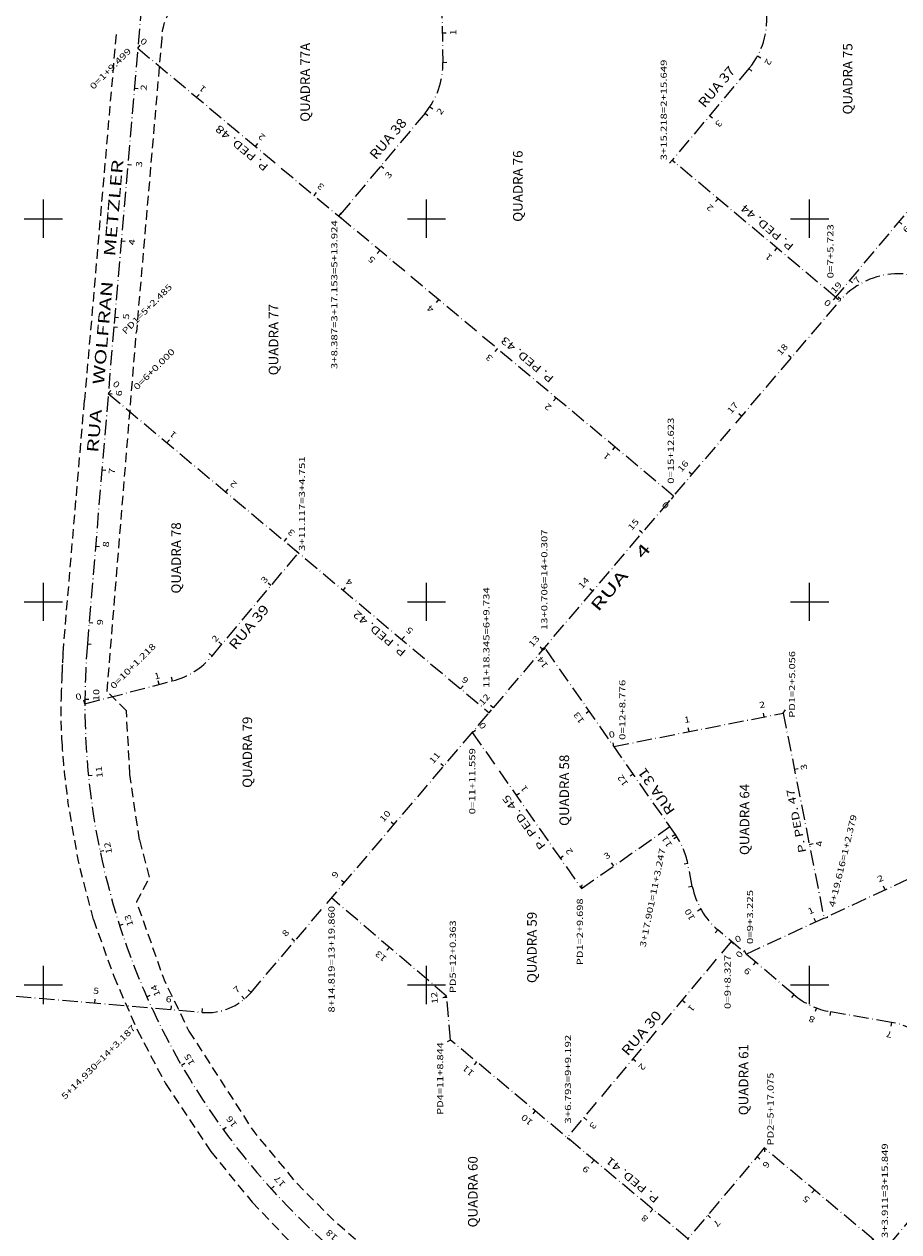
# Model space of a CAD drawing. Extents: x 189457 to 190412, y 1676779 to 1678197.
# Drawn here: x 189695 to 189923, y 1677236 to 1677551 of the extents above; entities that cross this region are included whole.
import ezdxf
from ezdxf.enums import TextEntityAlignment as Align

# ---------------------------------------------------------------- set-up
doc = ezdxf.new("R2010")
doc.units = 0
doc.header["$MEASUREMENT"] = 0
for name, pattern in [('HIDDEN', [0.375, 0.25, -0.125]), ('LIN0', [0]), ('LIN3', [6, 4, -1, 0, -1])]:
    doc.linetypes.add(name, pattern=pattern)
for name, color, linetype in [('EIXOS', 7, 'LIN0'), ('MEIOFIO-EXST', 7, 'LIN0'), ('NOME_QUADRAS', 7, 'LIN0'), ('NOME_RUAS', 7, 'LIN0'), ('PRANCHA', 7, 'LIN0')]:
    doc.layers.add(name, color=color, linetype=linetype)
doc.styles.add('ITALICC', font='italicc')
doc.styles.add('ROMANC', font='romanc')
doc.styles.add('ROMANS', font='romans')

# ---------------------------------------------------------------- blocks, each defined once
blk = doc.blocks.new('BLOCO278522')
at = {"layer": 'EIXOS', "color": 5, "linetype": 'LIN3', "flags": 128}
for points in [[(189727.1804, 1677573.9316), (189718.373786, 1677471.825596)], [(189718.373786, 1677471.825596), (189711.471777, 1677389.03529)]]:
    blk.add_lwpolyline(points, dxfattribs=at)
at = {"layer": 'EIXOS', "color": 5, "linetype": 'LIN3'}
blk.add_arc((189899.818392, 1677373.33333), 189, 175.234422, 233.083779, dxfattribs=at)
blk = doc.blocks.new('BLOCO281400')
at = {"layer": 'EIXOS', "color": 5, "linetype": 'LIN0'}
for p, q in [((189723.7432, 1677534.0796), (189724.739501, 1677533.993669)), ((189722.0246, 1677514.1535), (189723.020901, 1677514.067569)), ((189720.3059, 1677494.2275), (189721.302201, 1677494.141569)), ((189718.5873, 1677474.3015), (189719.583601, 1677474.215569)), ((189718.3738, 1677471.8256), (189719.370223, 1677471.741095)), ((189716.9187, 1677454.3712), (189717.915243, 1677454.288121)), ((189715.2571, 1677434.4404), (189716.253643, 1677434.357321)), ((189713.5955, 1677414.5095), (189714.592043, 1677414.426421)), ((189711.9339, 1677394.5787), (189712.930443, 1677394.495621)), ((189711.4718, 1677389.0353), (189712.468343, 1677388.952221)), ((189710.8227, 1677374.616), (189711.822677, 1677374.609213)), ((189711.7445, 1677354.6466), (189712.7396, 1677354.745472)), ((189714.7702, 1677334.8862), (189715.749291, 1677335.089624)), ((189719.8662, 1677315.556), (189720.818328, 1677315.8617)), ((189726.9754, 1677296.8722), (189727.889913, 1677297.276756)), ((189736.0183, 1677279.0437), (189736.884967, 1677279.542587)), ((189746.8937, 1677262.2701), (189747.702825, 1677262.857736)), ((189759.4799, 1677246.7391), (189760.222432, 1677247.408911))]:
    blk.add_line(p, q, dxfattribs=at)
at = {"layer": 'EIXOS', "color": 9, "style": 'ROMANS'}
for s, rotation, width, p, p2 in [('2', 85.07056423, 1.20098, (189726.9241, 1677533.4426), (189727.057767, 1677534.992402)), ('3', 85.07056423, 1.20098, (189725.6895, 1677513.4118), (189725.823167, 1677514.961602)), ('4', 85.07056423, 1.134259, (189723.8376, 1677493.0728), (189723.971267, 1677494.622602)), ('5', 85.07056423, 1.20098, (189722.2943, 1677473.6583), (189722.427967, 1677475.208102)), ('6', 85.23443126, 1.20098, (189720.4424, 1677453.6275), (189720.571634, 1677455.177678)), ('7', 85.23443126, 1.20098, (189718.5905, 1677433.2884), (189718.719734, 1677434.838578)), ('8', 85.23443126, 1.20098, (189717.0473, 1677414.1821), (189717.176534, 1677415.732278)), ('9', 85.23443126, 1.276042, (189715.504, 1677393.8431), (189715.633234, 1677395.393278)), ('10', 89.61111413, 1.103603, (189714.5781, 1677374.1204), (189714.599216, 1677377.231439)), ('11', 95.67416832, 1.317204, (189715.504, 1677354.0896), (189715.196401, 1677357.185467)), ('12', 101.73722729, 1.103603, (189717.9732, 1677334.3669), (189717.340327, 1677337.41296)), ('13', 107.80026883, 1.103604, (189723.5289, 1677315.5687), (189722.577834, 1677318.530876)), ('14', 113.86333122, 1.074562, (189730.6279, 1677297.3869), (189729.36928, 1677300.232052)), ('15', 119.92638863, 1.103604, (189739.5787, 1677279.5132), (189738.026607, 1677282.209498)), ('16', 125.98944762, 1.103604, (189750.6901, 1677263.4886), (189748.861898, 1677266.005879)), ('17', 132.05249203, 1.103604, (189763.3448, 1677248.0802), (189761.260943, 1677250.390298)), ('18', 138.11554995, 1.103604, (189776.9254, 1677234.2127), (189774.6092, 1677236.289773))]:
    blk.add_text(s, height=1.6, rotation=rotation, dxfattribs=dict(at, width=width)).set_placement(p, p2, align=Align.FIT)
blk = doc.blocks.new('BLOCO312598')
at = {"layer": 'EIXOS', "color": 5, "linetype": 'LIN3', "flags": 128}
for points in [[(189754.195023, 1677298.037618), (189907.932857, 1677478.601599)], [(189613.7945, 1677303.9571), (189741.470348, 1677292.81859)]]:
    blk.add_lwpolyline(points, dxfattribs=at)
at = {"layer": 'EIXOS', "color": 5, "linetype": 'LIN3'}
for centre, radius, start, end in [((189923.160882, 1677465.635981), 20, 51.483746, 139.587886), ((189742.774004, 1677307.761832), 15, 265.014109, 319.587886)]:
    blk.add_arc(centre, radius, start, end, dxfattribs=at)
blk = doc.blocks.new('BLOCO315520')
at = {"layer": 'EIXOS', "color": 5, "linetype": 'LIN0'}
for p, q in [((189908.1984, 1677478.9072), (189907.450278, 1677479.570761)), ((189895.2297, 1677463.6819), (189894.468299, 1677464.330181)), ((189882.2641, 1677448.4538), (189881.502699, 1677449.102081)), ((189869.2985, 1677433.2258), (189868.537099, 1677433.874081)), ((189856.3329, 1677417.9978), (189855.571499, 1677418.646081)), ((189843.3672, 1677402.7698), (189842.605799, 1677403.418081)), ((189830.4016, 1677387.5417), (189829.640199, 1677388.189981)), ((189817.436, 1677372.3137), (189816.674599, 1677372.961981)), ((189804.4704, 1677357.0857), (189803.708999, 1677357.733981)), ((189791.5048, 1677341.8577), (189790.743399, 1677342.505981)), ((189778.5392, 1677326.6296), (189777.777799, 1677327.277881)), ((189765.5735, 1677311.4016), (189764.812099, 1677312.049881)), ((189752.4632, 1677296.3111), (189751.817255, 1677297.074484)), ((189754.195, 1677298.0376), (189753.433599, 1677298.685881)), ((189713.4161, 1677295.2661), (189713.50301, 1677296.262316)), ((189733.3404, 1677293.5278), (189733.42731, 1677294.524016)), ((189741.4703, 1677292.8186), (189741.55721, 1677293.814816))]:
    blk.add_line(p, q, dxfattribs=at)
at = {"layer": 'EIXOS', "color": 9, "style": 'ROMANS'}
for s, rotation, width, p, p2 in [('19', 48.42805143, 1.134259, (189906.5363, 1677480.3779), (189908.600709, 1677482.705394)), ('18', 49.58788566, 1.103604, (189892.494744, 1677464.171812), (189894.511618, 1677466.540616)), ('17', 49.58788565, 1.103604, (189879.529144, 1677448.943712), (189881.546018, 1677451.312516)), ('16', 49.58788565, 1.103604, (189866.563544, 1677433.715712), (189868.580418, 1677436.084516)), ('15', 49.58788565, 1.103604, (189853.597944, 1677418.487712), (189855.614818, 1677420.856516)), ('14', 49.58788565, 1.074561, (189840.632244, 1677403.259712), (189842.649118, 1677405.628516)), ('13', 49.58788565, 1.103604, (189827.666644, 1677388.031612), (189829.683518, 1677390.400416)), ('12', 49.58788565, 1.103604, (189814.701044, 1677372.803612), (189816.717918, 1677375.172416)), ('11', 49.58788565, 1.317204, (189801.735444, 1677357.575612), (189803.752318, 1677359.944416)), ('10', 49.58788565, 1.103604, (189788.769844, 1677342.347612), (189790.786718, 1677344.716416)), ('9', 49.58788566, 1.276042, (189776.25804, 1677327.652493), (189777.266477, 1677328.836895)), ('8', 49.58788566, 1.20098, (189763.29234, 1677312.424493), (189764.300777, 1677313.608895)), ('7', 40.23658757, 1.200981, (189750.378564, 1677297.69106), (189751.56605, 1677298.695864)), ('5', 355.0141073, 1.20098, (189712.927334, 1677297.717856), (189714.477003, 1677297.582662)), ('6', 355.01411049, 1.200981, (189731.8625, 1677295.5379), (189733.41217, 1677295.402706))]:
    blk.add_text(s, height=1.6, rotation=rotation, dxfattribs=dict(at, width=width)).set_placement(p, p2, align=Align.FIT)
blk = doc.blocks.new('BLOCO345578')
at = {"layer": 'EIXOS', "color": 5, "linetype": 'LIN3', "flags": 128}
for points in [[(189970.4788, 1677599.9261), (189975.974895, 1677573.811168)], [(189971.714483, 1677556.824536), (189906.791047, 1677479.574294)]]:
    blk.add_lwpolyline(points, dxfattribs=at)
at = {"layer": 'EIXOS', "color": 5, "linetype": 'LIN3'}
blk.add_arc((189956.40363, 1677569.692239), 20, 319.955292, 11.884907, dxfattribs=at)
blk = doc.blocks.new('BLOCO346648')
at = {"layer": 'EIXOS', "color": 5, "linetype": 'LIN0'}
for p, q in [((189970.4788, 1677599.9261), (189971.457363, 1677600.132046)), ((189974.5977, 1677580.3548), (189975.576263, 1677580.560746)), ((189975.9749, 1677573.8112), (189976.953463, 1677574.017146)), ((189974.3405, 1677560.8452), (189975.237342, 1677560.402849)), ((189971.7145, 1677556.8245), (189972.480043, 1677556.181115)), ((189961.944, 1677545.1989), (189962.709543, 1677544.555515)), ((189949.0762, 1677529.8881), (189949.841743, 1677529.244715)), ((189936.2085, 1677514.5772), (189936.974043, 1677513.933815)), ((189923.3408, 1677499.2663), (189924.106343, 1677498.622915)), ((189910.4731, 1677483.9555), (189911.238643, 1677483.312115)), ((189906.7908, 1677479.574), (189907.556343, 1677478.930615))]:
    blk.add_line(p, q, dxfattribs=at)
at = {"layer": 'EIXOS', "color": 9, "style": 'ROMANS'}
for s, rotation, width, p, p2 in [('0', 281.88490009, 1.200981, (189972.683189, 1677601.105366), (189973.00355, 1677599.583156)), ('1', 101.88501581, 1.856061, (189978.1651, 1677579.9758), (189977.844736, 1677581.498009)), ('2', 63.74612701, 1.200981, (189976.6219, 1677558.4042), (189977.309999, 1677559.799289)), ('3', 49.95527136, 1.200981, (189963.35, 1677542.3795), (189964.350822, 1677543.570344)), ('4', 49.95527136, 1.134259, (189951.3126, 1677527.2793), (189952.313422, 1677528.470144)), ('5', 49.95527136, 1.200981, (189938.3493, 1677510.9465), (189939.350122, 1677512.137344)), ('6', 49.95527136, 1.200981, (189925.386, 1677496.1545), (189926.386822, 1677497.345344)), ('7', 49.95527136, 1.200981, (189912.5205, 1677482.8874), (189913.521322, 1677484.078244))]:
    blk.add_text(s, height=1.6, rotation=rotation, dxfattribs=dict(at, width=width)).set_placement(p, p2, align=Align.FIT)
blk = doc.blocks.new('BLOCO356358')
at = {"layer": 'EIXOS', "color": 5, "linetype": 'LIN3', "flags": 128}
blk.add_lwpolyline([(189906.7908, 1677479.574), (189864.123507, 1677515.299527)], dxfattribs=at)
blk = doc.blocks.new('BLOCO356496')
at = {"layer": 'EIXOS', "color": 5, "linetype": 'LIN0'}
for p, q in [((189864.1233, 1677515.2997), (189863.48132, 1677514.532978)), ((189876.1219, 1677505.2532), (189875.47992, 1677504.486478)), ((189891.4564, 1677492.4136), (189890.81442, 1677491.646878)), ((189906.7908, 1677479.574), (189906.14882, 1677478.807278))]:
    blk.add_line(p, q, dxfattribs=at)
at = {"layer": 'EIXOS', "color": 9, "style": 'ROMANS'}
for s, width, p, p2 in [('2', 1.20098, (189875.117854, 1677502.963682), (189873.925176, 1677503.962317)), ('1', 1.85606, (189890.452354, 1677490.124082), (189889.259676, 1677491.122717)), ('0', 1.20098, (189905.8182, 1677478.1075), (189904.625522, 1677479.106135))]:
    blk.add_text(s, height=1.6, rotation=140.06040055, dxfattribs=dict(at, width=width)).set_placement(p, p2, align=Align.FIT)
blk = doc.blocks.new('BLOCO357240')
at = {"layer": 'EIXOS', "color": 5, "linetype": 'LIN3', "flags": 128}
for points in [[(189883.0907, 1677581.5345), (189888.423576, 1677556.194742)], [(189884.180039, 1677539.228289), (189864.1233, 1677515.2997)]]:
    blk.add_lwpolyline(points, dxfattribs=at)
at = {"layer": 'EIXOS', "color": 5, "linetype": 'LIN3'}
blk.add_arc((189868.852299, 1677552.075871), 20, 320.030548, 11.884739, dxfattribs=at)
blk = doc.blocks.new('BLOCO358310')
at = {"layer": 'EIXOS', "color": 5, "linetype": 'LIN0'}
for p, q in [((189883.0907, 1677581.5345), (189884.069264, 1677581.740444)), ((189887.2096, 1677561.9632), (189888.188164, 1677562.169144)), ((189888.4236, 1677556.1947), (189889.402164, 1677556.400644)), ((189886.4247, 1677542.5255), (189887.303321, 1677542.04798)), ((189884.18, 1677539.2283), (189884.946387, 1677538.585921)), ((189873.899, 1677526.9625), (189874.665387, 1677526.320121)), ((189864.1233, 1677515.2997), (189864.889687, 1677514.657321))]:
    blk.add_line(p, q, dxfattribs=at)
at = {"layer": 'EIXOS', "color": 9, "style": 'ROMANS'}
for s, rotation, width, p, p2 in [('0', 281.88471987, 1.20098, (189885.295093, 1677582.713759), (189885.615449, 1677581.191549)), ('1', 281.88471987, 1.85606, (189889.413993, 1677563.142459), (189889.734349, 1677561.620249)), ('2', 241.47643184, 1.20098, (189888.867654, 1677541.994486), (189888.124845, 1677540.627743)), ('3', 230.03056716, 1.20098, (189876.187994, 1677525.957261), (189875.188738, 1677524.765103))]:
    blk.add_text(s, height=1.6, rotation=rotation, dxfattribs=dict(at, width=width)).set_placement(p, p2, align=Align.FIT)
blk = doc.blocks.new('BLOCO359368')
at = {"layer": 'EIXOS', "color": 5, "linetype": 'LIN3', "flags": 128}
for points in [[(189803.6972, 1677568.557), (189804.270447, 1677540.834172)], [(189799.617182, 1677527.590703), (189777.1125, 1677500.679)]]:
    blk.add_lwpolyline(points, dxfattribs=at)
at = {"layer": 'EIXOS', "color": 5, "linetype": 'LIN3'}
blk.add_arc((189784.274722, 1677540.420704), 20, 320.096235, 1.184582, dxfattribs=at)
blk = doc.blocks.new('BLOCO360438')
at = {"layer": 'EIXOS', "color": 5, "linetype": 'LIN0'}
for p, q in [((189803.6972, 1677568.557), (189804.696986, 1677568.577673)), ((189804.1107, 1677548.5613), (189805.110486, 1677548.581973)), ((189804.2704, 1677540.8342), (189805.270186, 1677540.854873)), ((189799.6172, 1677527.5907), (189800.384323, 1677526.9492)), ((189800.8613, 1677529.2455), (189801.690631, 1677528.686742)), ((189788.1159, 1677513.8372), (189788.883023, 1677513.1957)), ((189777.1125, 1677500.679), (189777.879623, 1677500.0375))]:
    blk.add_line(p, q, dxfattribs=at)
at = {"layer": 'EIXOS', "color": 9, "style": 'ROMANS'}
for s, rotation, width, p, p2 in [('0', 271.18455936, 1.200981, (189806.082216, 1677569.306467), (189806.114374, 1677567.751243)), ('1', 91.18444965, 1.85606, (189807.7904, 1677547.9265), (189807.758245, 1677549.481723)), ('2', 56.03000242, 1.20098, (189803.7779, 1677526.9711), (189804.64708, 1677528.261169)), ('3', 50.0960912, 1.20098, (189790.1973, 1677510.3301), (189791.195192, 1677511.5234))]:
    blk.add_text(s, height=1.6, rotation=rotation, dxfattribs=dict(at, width=width)).set_placement(p, p2, align=Align.FIT)
blk = doc.blocks.new('BLOCO361496')
at = {"layer": 'EIXOS', "color": 5, "linetype": 'LIN3', "flags": 128}
blk.add_lwpolyline([(189864.5161, 1677427.6089), (189777.1125, 1677500.679)], dxfattribs=at)
blk = doc.blocks.new('BLOCO361634')
at = {"layer": 'EIXOS', "color": 5, "linetype": 'LIN0'}
for p, q in [((189787.795, 1677491.7484), (189787.153605, 1677490.981189)), ((189803.1392, 1677478.9205), (189802.497805, 1677478.153289)), ((189818.4834, 1677466.0926), (189817.842005, 1677465.325389)), ((189833.8277, 1677453.2647), (189833.186305, 1677452.497489)), ((189849.1719, 1677440.4368), (189848.530505, 1677439.669589)), ((189864.5161, 1677427.6089), (189863.874705, 1677426.841689))]:
    blk.add_line(p, q, dxfattribs=at)
at = {"layer": 'EIXOS', "color": 9, "style": 'ROMANS'}
for s, rotation, width, p, p2 in [('5', 140.10411783, 1.200981, (189786.792701, 1677489.458117), (189785.599261, 1677490.455842)), ('4', 140.10411782, 1.13426, (189802.136901, 1677476.630217), (189800.943461, 1677477.627942)), ('3', 140.10411783, 1.200981, (189817.481101, 1677463.802317), (189816.287661, 1677464.800042)), ('2', 140.10411783, 1.200981, (189832.825401, 1677450.974417), (189831.631961, 1677451.972142)), ('1', 140.10411782, 1.856061, (189848.169601, 1677438.146517), (189846.976161, 1677439.144242)), ('0', 140.10411783, 1.200981, (189863.513801, 1677425.318617), (189862.320361, 1677426.316342))]:
    blk.add_text(s, height=1.6, rotation=rotation, dxfattribs=dict(at, width=width)).set_placement(p, p2, align=Align.FIT)
blk = doc.blocks.new('BLOCO362928')
at = {"layer": 'EIXOS', "color": 5, "linetype": 'LIN3', "flags": 128}
blk.add_lwpolyline([(189716.9187, 1677454.3712), (189816.362754, 1677371.05379)], dxfattribs=at)
blk = doc.blocks.new('BLOCO363066')
at = {"layer": 'EIXOS', "color": 5, "linetype": 'LIN0'}
for p, q in [((189716.9187, 1677454.3712), (189717.560917, 1677455.137723)), ((189732.2492, 1677441.5269), (189732.891417, 1677442.293423)), ((189747.5796, 1677428.6825), (189748.221817, 1677429.449023)), ((189762.9101, 1677415.8382), (189763.552317, 1677416.604723)), ((189778.2405, 1677402.9938), (189778.882717, 1677403.760323)), ((189793.571, 1677390.1495), (189794.213217, 1677390.916023)), ((189808.9014, 1677377.3051), (189809.543617, 1677378.071623)), ((189816.3631, 1677371.0535), (189817.005317, 1677371.820023))]:
    blk.add_line(p, q, dxfattribs=at)
at = {"layer": 'EIXOS', "color": 9, "style": 'ROMANS'}
for s, rotation, width, p, p2 in [('0', 320.04264489, 1.200981, (189717.923455, 1677456.660407), (189719.115824, 1677455.661402)), ('1', 140.04277689, 1.856061, (189734.949, 1677443.7661), (189733.756629, 1677444.765102)), ('2', 140.04277689, 1.200981, (189750.6901, 1677430.8231), (189749.497729, 1677431.822102)), ('3', 140.04277689, 1.200981, (189765.814, 1677418.1883), (189764.621629, 1677419.187302)), ('4', 140.04277689, 1.134259, (189780.9378, 1677405.2453), (189779.745429, 1677406.244302)), ('5', 140.04277689, 1.200981, (189796.679, 1677392.6104), (189795.486629, 1677393.609402)), ('6', 140.04277689, 1.200981, (189811.1855, 1677379.6674), (189809.993129, 1677380.666402))]:
    blk.add_text(s, height=1.6, rotation=rotation, dxfattribs=dict(at, width=width)).set_placement(p, p2, align=Align.FIT)
blk = doc.blocks.new('BLOCO368678')
at = {"layer": 'EIXOS', "color": 5, "linetype": 'LIN3', "flags": 128}
blk.add_lwpolyline([(189879.5687, 1677311.3623), (189836.6878, 1677260.1522)], dxfattribs=at)
blk = doc.blocks.new('BLOCO368816')
at = {"layer": 'EIXOS', "color": 5, "linetype": 'LIN0'}
for p, q in [((189879.5687, 1677311.3623), (189880.335404, 1677310.720299)), ((189866.7287, 1677296.0282), (189867.495404, 1677295.386199)), ((189853.8887, 1677280.6942), (189854.655404, 1677280.052199)), ((189841.0486, 1677265.3601), (189841.815304, 1677264.718099)), ((189836.6878, 1677260.1522), (189837.454504, 1677259.510199))]:
    blk.add_line(p, q, dxfattribs=at)
at = {"layer": 'EIXOS', "color": 9, "style": 'ROMANS'}
for s, rotation, width, p, p2 in [('0', 230.05880652, 1.20098, (189881.5577, 1677309.0972), (189880.559032, 1677307.90455)), ('1', 230.05877828, 1.856061, (189869.01819, 1677295.02409), (189868.019521, 1677293.83144)), ('2', 230.05877828, 1.200981, (189856.17819, 1677279.69009), (189855.179521, 1677278.49744)), ('3', 230.05877828, 1.200981, (189843.33809, 1677264.35599), (189842.339421, 1677263.16334))]:
    blk.add_text(s, height=1.6, rotation=rotation, dxfattribs=dict(at, width=width)).set_placement(p, p2, align=Align.FIT)
blk = doc.blocks.new('BLOCO473474')
at = {"layer": 'PRANCHA', "color": 254, "linetype": 'LIN0'}
for p, q in [((189700, 1677495), (189700, 1677505)), ((189800, 1677495), (189800, 1677505)), ((189900, 1677495), (189900, 1677505)), ((189695, 1677500), (189705, 1677500)), ((189795, 1677500), (189805, 1677500)), ((189895, 1677500), (189905, 1677500)), ((189700, 1677395), (189700, 1677405)), ((189800, 1677395), (189800, 1677405)), ((189900, 1677395), (189900, 1677405)), ((189695, 1677400), (189705, 1677400)), ((189795, 1677400), (189805, 1677400)), ((189895, 1677400), (189905, 1677400)), ((189700, 1677295), (189700, 1677305)), ((189800, 1677295), (189800, 1677305)), ((189900, 1677295), (189900, 1677305)), ((189695, 1677300), (189705, 1677300)), ((189795, 1677300), (189805, 1677300)), ((189895, 1677300), (189905, 1677300))]:
    blk.add_line(p, q, dxfattribs=at)
blk = doc.blocks.new('BLOCO508330')
at = {"layer": 'EIXOS', "color": 5, "linetype": 'LIN3', "flags": 128}
for points in [[(189805.253189, 1677297.078704), (189775.180198, 1677322.683952)], [(189806.283867, 1677285.605458), (189805.253893, 1677297.078767)], [(189868.255444, 1677233.726065), (189806.284509, 1677285.606225)], [(189888.172766, 1677257.413358), (189868.256209, 1677233.725422)], [(189958.857253, 1677198.180501), (189888.172297, 1677257.412797)], [(189960.176, 1677173.3622), (189958.857253, 1677198.180501)]]:
    blk.add_lwpolyline(points, dxfattribs=at)
blk = doc.blocks.new('BLOCO508748')
at = {"layer": 'EIXOS', "color": 5, "linetype": 'LIN0'}
for p, q in [((189775.1804, 1677322.6847), (189774.532117, 1677321.923301)), ((189790.3016, 1677309.809), (189789.653317, 1677309.047601)), ((189805.2863, 1677296.7172), (189804.290305, 1677296.627788)), ((189805.2532, 1677297.0787), (189804.365053, 1677296.61914)), ((189806.2839, 1677285.6055), (189805.397675, 1677285.142245)), ((189813.0655, 1677279.9294), (189812.423581, 1677279.162627)), ((189828.401, 1677267.091), (189827.759081, 1677266.324227)), ((189888.1728, 1677257.4134), (189888.259791, 1677256.417191)), ((189843.7364, 1677254.2526), (189843.094481, 1677253.485827)), ((189886.2904, 1677255.1745), (189887.055807, 1677254.530954)), ((189901.2597, 1677246.4459), (189900.617418, 1677245.679432)), ((189859.0719, 1677241.4143), (189858.429981, 1677240.647527)), ((189873.4194, 1677239.8663), (189874.184807, 1677239.222754)), ((189868.2554, 1677233.7261), (189868.342627, 1677232.729912)), ((189916.5891, 1677233.6002), (189915.946818, 1677232.833732)), ((189931.9184, 1677220.7546), (189931.276118, 1677219.988132)), ((189947.2478, 1677207.9089), (189946.605518, 1677207.142432)), ((189958.8573, 1677198.1805), (189957.962675, 1677197.733682)), ((189959.1148, 1677193.334), (189958.116209, 1677193.280939)), ((189960.176, 1677173.3622), (189959.177409, 1677173.309139))]:
    blk.add_line(p, q, dxfattribs=at)
at = {"layer": 'EIXOS', "color": 9, "style": 'ROMANS'}
for s, rotation, width, p, p2 in [('13', 139.58771587, 1.103604, (189789.811679, 1677307.074045), (189787.442881, 1677309.090926)), ('12', 95.12976899, 1.103603, (189803.021089, 1677295.108219), (189802.742919, 1677298.206869)), ('11', 140.06496328, 1.317204, (189812.598377, 1677277.190459), (189810.212862, 1677279.187539)), ('10', 140.06496328, 1.103603, (189827.933877, 1677264.352059), (189825.548362, 1677266.349139)), ('9', 140.06495145, 1.276041, (189842.732536, 1677251.963002), (189841.539779, 1677252.961542)), ('6', 229.94322181, 1.20098, (189888.57786, 1677254.165774), (189887.576788, 1677252.975141)), ('5', 140.03778267, 1.200981, (189900.254751, 1677244.156778), (189899.062467, 1677245.155884)), ('8', 140.06495145, 1.20098, (189858.068036, 1677239.124702), (189856.875279, 1677240.123242)), ('7', 229.94322181, 1.20098, (189875.70686, 1677238.857574), (189874.705788, 1677237.666941)), ('4', 140.03778267, 1.134259, (189915.584151, 1677231.311078), (189914.391867, 1677232.310184)), ('3', 140.03778267, 1.200981, (189930.913451, 1677218.465478), (189929.721167, 1677219.464584)), ('2', 140.03778267, 1.200981, (189946.242851, 1677205.619778), (189945.050567, 1677206.618884)), ('1', 93.04162467, 1.85606, (189956.755324, 1677192.507639), (189956.672784, 1677194.061003)), ('0', 93.04162467, 1.20098, (189959.9548, 1677170.7304), (189959.87226, 1677172.283764))]:
    blk.add_text(s, height=1.6, rotation=rotation, dxfattribs=dict(at, width=width)).set_placement(p, p2, align=Align.FIT)
blk = doc.blocks.new('BLOCO512806')
at = {"layer": 'EIXOS', "color": 5, "linetype": 'LIN3', "flags": 128}
for points in [[(189811.9638, 1677365.8866), (189840.441927, 1677325.15692)], [(189840.441927, 1677325.15692), (189863.555227, 1677341.31772)]]:
    blk.add_lwpolyline(points, dxfattribs=at)
blk = doc.blocks.new('BLOCO513000')
at = {"layer": 'EIXOS', "color": 5, "linetype": 'LIN0'}
for p, q in [((189811.9638, 1677365.8866), (189812.78334, 1677366.459621)), ((189823.4242, 1677349.4958), (189824.24374, 1677350.068821)), ((189863.5558, 1677341.3169), (189862.982778, 1677342.13644)), ((189834.8847, 1677333.105), (189835.70424, 1677333.678021)), ((189848.8847, 1677331.0601), (189848.311678, 1677331.87964)), ((189840.4419, 1677325.1569), (189840.616215, 1677326.14159))]:
    blk.add_line(p, q, dxfattribs=at)
at = {"layer": 'EIXOS', "color": 9, "style": 'ROMANS'}
for s, rotation, width, p, p2 in [('0', 304.96119065, 1.200981, (189813.529582, 1677367.83553), (189814.420949, 1677366.560689)), ('1', 124.96110917, 1.856061, (189826.618, 1677351.0079), (189825.726635, 1677352.282742)), ('2', 124.96110917, 1.200981, (189838.3467, 1677334.6751), (189837.455335, 1677335.949942)), ('3', 34.96121175, 1.20098, (189846.93577, 1677332.625881), (189848.21061, 1677333.517248))]:
    blk.add_text(s, height=1.6, rotation=rotation, dxfattribs=dict(at, width=width)).set_placement(p, p2, align=Align.FIT)
blk = doc.blocks.new('BLOCO514002')
at = {"layer": 'EIXOS', "color": 5, "linetype": 'LIN3', "flags": 128}
for points in [[(189864.984289, 1677339.273787), (189830.8594, 1677388.0794)], [(189869.397819, 1677325.704531), (189868.213546, 1677331.69323)], [(189895.902985, 1677297.454679), (189876.052173, 1677314.356464)], [(189921.403347, 1677290.204987), (189905.444852, 1677292.977881)], [(189940.619572, 1677269.159239), (189936.143168, 1677278.871715)], [(189897.328428, 1677204.188597), (189938.487378, 1677253.238666)], [(189889.4858, 1677176.6079), (189893.002199, 1677195.073929)]]:
    blk.add_lwpolyline(points, dxfattribs=at)
at = {"layer": 'EIXOS', "color": 5, "linetype": 'LIN3'}
for centre, radius, start, end in [((189848.593494, 1677327.813341), 20, 11.18599, 34.961249), ((189889.017871, 1677329.584421), 20, 191.18599, 229.587583), ((189908.868684, 1677312.682636), 20, 229.587583, 260.142893), ((189917.979516, 1677270.500231), 20, 24.744603, 80.142893), ((189926.996833, 1677262.880626), 15, 319.999277, 24.744603), ((189912.649154, 1677191.332652), 20, 139.999277, 169.218515)]:
    blk.add_arc(centre, radius, start, end, dxfattribs=at)
blk = doc.blocks.new('BLOCO519732')
at = {"layer": 'EIXOS', "color": 5, "linetype": 'LIN0'}
for p, q in [((189830.8594, 1677388.0794), (189830.03986, 1677387.506378)), ((189831.0351, 1677387.8282), (189830.21556, 1677387.255178)), ((189842.4955, 1677371.4374), (189841.67596, 1677370.864378)), ((189853.956, 1677355.0466), (189853.13646, 1677354.473578)), ((189864.9843, 1677339.2738), (189864.16476, 1677338.700778)), ((189865.4046, 1677338.6478), (189864.564042, 1677338.106078)), ((189868.2135, 1677331.6932), (189867.232497, 1677331.499206)), ((189869.3978, 1677325.7045), (189868.416797, 1677325.510506)), ((189871.5899, 1677319.773), (189870.7185, 1677319.282428)), ((189876.0522, 1677314.3565), (189875.403915, 1677313.595102)), ((189885.9089, 1677305.964), (189885.260615, 1677305.202602)), ((189895.903, 1677297.4547), (189895.254715, 1677296.693302)), ((189901.7928, 1677293.9762), (189901.439004, 1677293.040877)), ((189905.4449, 1677292.9779), (189905.273708, 1677291.992662)), ((189921.4033, 1677290.205), (189921.232108, 1677289.219762)), ((189921.4138, 1677290.2032), (189921.242085, 1677289.218053)), ((189936.1432, 1677278.8717), (189935.235017, 1677278.453126)), ((189936.4249, 1677278.2605), (189935.516717, 1677277.841926)), ((189940.6196, 1677269.1592), (189939.711417, 1677268.740626)), ((189941.5902, 1677259.4119), (189940.617306, 1677259.643151)), ((189938.4874, 1677253.2387), (189937.721364, 1677253.881497)), ((189930.1128, 1677243.2585), (189929.346764, 1677243.901297)), ((189917.2569, 1677227.9378), (189916.490864, 1677228.580597)), ((189904.4009, 1677212.6171), (189903.634864, 1677213.259897)), ((189897.3284, 1677204.1886), (189896.562364, 1677204.831397)), ((189893.2624, 1677196.2474), (189892.293063, 1677196.493137)), ((189893.0022, 1677195.0739), (189892.019852, 1677195.260964)), ((189889.4858, 1677176.6079), (189888.503452, 1677176.794964))]:
    blk.add_line(p, q, dxfattribs=at)
at = {"layer": 'EIXOS', "color": 9, "style": 'ROMANS'}
for s, rotation, width, p, p2 in [('14', 124.96125249, 1.074561, (189831.8651, 1677383.3654), (189830.082364, 1677385.915079)), ('13', 124.96125249, 1.103604, (189841.330836, 1677368.914791), (189839.5481, 1677371.46447)), ('12', 124.96125249, 1.103604, (189852.791336, 1677352.523991), (189851.0086, 1677355.07367)), ('11', 122.80095478, 1.317204, (189864.2733, 1677336.5241), (189862.587942, 1677339.139168)), ('10', 119.37821202, 1.103603, (189870.18534, 1677317.375666), (189868.659115, 1677320.086689)), ('9', 139.587598, 1.276042, (189884.885995, 1677303.682846), (189883.701598, 1677304.691289)), ('8', 159.28033571, 1.20098, (189901.598415, 1677291.483769), (189900.143469, 1677292.034118)), ('7', 170.11242164, 1.20098, (189921.691285, 1677287.718647), (189920.158835, 1677287.98576)), ('6', 114.74461496, 1.200981, (189934.538264, 1677276.620194), (189933.887148, 1677278.032923)), ('5', 76.62925871, 1.200981, (189939.093378, 1677259.285877), (189939.453102, 1677260.799268)), ('4', 49.99927175, 1.134259, (189927.824355, 1677244.264988), (189928.824262, 1677245.4566)), ('3', 49.99927175, 1.20098, (189915.2006, 1677227.4331), (189916.200507, 1677228.624712)), ('2', 49.99927175, 1.20098, (189902.112455, 1677213.623588), (189903.112362, 1677214.8152)), ('1', 75.77459328, 1.856061, (189890.763976, 1677196.158633), (189891.146234, 1677197.66649)), ('0', 79.21852781, 1.200981, (189888.348, 1677174.4284), (189888.638988, 1677175.956497))]:
    blk.add_text(s, height=1.6, rotation=rotation, dxfattribs=dict(at, width=width)).set_placement(p, p2, align=Align.FIT)
blk = doc.blocks.new('BLOCO523572')
at = {"layer": 'EIXOS', "color": 5, "linetype": 'LIN3', "flags": 128}
for points in [[(189995.325901, 1677337.722847), (190013.658145, 1677414.057229)], [(189883.4533, 1677308.0548), (189952.079392, 1677339.767381)], [(189952.079392, 1677339.767381), (189995.325879, 1677337.722386)]]:
    blk.add_lwpolyline(points, dxfattribs=at)
blk = doc.blocks.new('BLOCO523822')
at = {"layer": 'EIXOS', "color": 5, "linetype": 'LIN0'}
for p, q in [((190013.6591, 1677414.057), (190012.686747, 1677414.290517)), ((190009.5952, 1677397.1395), (190008.622847, 1677397.373017)), ((190004.9249, 1677377.6924), (190003.952547, 1677377.925917)), ((190000.2545, 1677358.2454), (189999.282147, 1677358.478917)), ((189952.0794, 1677339.7674), (189951.88778, 1677340.748869)), ((189956.4754, 1677339.5595), (189956.522634, 1677340.558384)), ((189976.453, 1677338.6148), (189976.500234, 1677339.613684)), ((189995.5842, 1677338.7983), (189994.611847, 1677339.031817)), ((189995.3259, 1677337.7228), (189994.725561, 1677338.522545)), ((189937.9191, 1677333.2238), (189937.499617, 1677334.131563)), ((189919.7638, 1677324.8341), (189919.344317, 1677325.741863)), ((189901.6086, 1677316.4445), (189901.189117, 1677317.352263)), ((189883.4533, 1677308.0548), (189883.033817, 1677308.962563))]:
    blk.add_line(p, q, dxfattribs=at)
at = {"layer": 'EIXOS', "color": 9, "style": 'ROMANS'}
for s, rotation, width, p, p2 in [('9', 76.49576115, 1.276041, (190007.098092, 1677397.019295), (190007.461341, 1677398.531843)), ('8', 76.49576115, 1.20098, (190002.427792, 1677377.572195), (190002.791041, 1677379.084743)), ('7', 76.49576114, 1.20098, (189997.757392, 1677358.125195), (189998.120641, 1677359.637743)), ('4', 357.29268908, 1.13426, (189955.889543, 1677341.989885), (189957.443363, 1677341.91641)), ('5', 357.29268908, 1.200981, (189975.867143, 1677341.045185), (189977.420963, 1677340.97171)), ('6', 76.49576114, 1.20098, (189993.087092, 1677338.678095), (189993.450341, 1677340.190643)), ('3', 24.80199777, 1.20098, (189936.276906, 1677335.108793), (189937.688981, 1677335.761323)), ('2', 24.80199777, 1.20098, (189918.121606, 1677326.719093), (189919.533681, 1677327.371623)), ('1', 24.80199778, 1.85606, (189899.966406, 1677318.329493), (189901.378481, 1677318.982023)), ('0', 24.80198233, 1.200981, (189880.9404, 1677310.9462), (189882.352476, 1677311.59873))]:
    blk.add_text(s, height=1.6, rotation=rotation, dxfattribs=dict(at, width=width)).set_placement(p, p2, align=Align.FIT)
blk = doc.blocks.new('BLOCO544030')
at = {"layer": 'EIXOS', "color": 5, "linetype": 'LIN3', "flags": 128}
for points in [[(189848.9271, 1677362.2389), (189893.131919, 1677370.955207)], [(189893.131919, 1677370.955207), (189903.766919, 1677317.442105)]]:
    blk.add_lwpolyline(points, dxfattribs=at)
blk = doc.blocks.new('BLOCO544224')
at = {"layer": 'EIXOS', "color": 5, "linetype": 'LIN0'}
for p, q in [((189888.1715, 1677369.9771), (189887.978045, 1677370.958209)), ((189893.1319, 1677370.9552), (189893.688233, 1677371.786159)), ((189868.5493, 1677366.108), (189868.355845, 1677367.089109)), ((189848.9271, 1677362.2389), (189848.733645, 1677363.220009)), ((189896.0449, 1677356.2978), (189897.025718, 1677356.492724)), ((189899.9434, 1677336.6815), (189900.924218, 1677336.876424)), ((189903.7679, 1677317.4423), (189904.748718, 1677317.637224))]:
    blk.add_line(p, q, dxfattribs=at)
at = {"layer": 'EIXOS', "color": 9, "style": 'ROMANS'}
for s, rotation, width, p, p2 in [('2', 11.15448159, 1.200981, (189887.020431, 1677372.196343), (189888.546601, 1677372.497273)), ('1', 11.15448159, 1.856061, (189867.398231, 1677368.327243), (189868.924401, 1677368.628173)), ('0', 11.15448159, 1.200981, (189847.776031, 1677364.458143), (189849.302201, 1677364.759073)), ('3', 101.24028301, 1.20098, (189899.4594, 1677356.2468), (189899.156185, 1677357.772517)), ('4', 101.24028301, 1.134259, (189903.4719, 1677336.2159), (189903.168685, 1677337.741617))]:
    blk.add_text(s, height=1.6, rotation=rotation, dxfattribs=dict(at, width=width)).set_placement(p, p2, align=Align.FIT)
blk = doc.blocks.new('BLOCO704428')
at = {"layer": 'EIXOS', "color": 5, "linetype": 'LIN3', "flags": 128}
for points in [[(189744.007485, 1677385.855737), (189766.5271, 1677412.7581)], [(189710.8187, 1677373.3982), (189733.694983, 1677379.334552)]]:
    blk.add_lwpolyline(points, dxfattribs=at)
at = {"layer": 'EIXOS', "color": 5, "linetype": 'LIN3'}
blk.add_arc((189728.671408, 1677398.693366), 20, 284.547276, 320.067741, dxfattribs=at)
blk = doc.blocks.new('BLOCO704686')
at = {"layer": 'EIXOS', "color": 5, "linetype": 'LIN0'}
for p, q in [((189766.5271, 1677412.7581), (189765.760296, 1677413.399981)), ((189759.3915, 1677404.2338), (189758.624696, 1677404.875681)), ((189746.5539, 1677388.8977), (189745.787096, 1677389.539581)), ((189744.0075, 1677385.8557), (189743.240696, 1677386.497581)), ((189730.1775, 1677378.4218), (189729.926321, 1677379.389741)), ((189733.695, 1677379.3346), (189733.443821, 1677380.302541)), ((189710.8187, 1677373.3982), (189710.567521, 1677374.366141))]:
    blk.add_line(p, q, dxfattribs=at)
at = {"layer": 'EIXOS', "color": 9, "style": 'ROMANS'}
for s, rotation, width, p, p2 in [('3', 50.06777171, 1.200981, (189757.791977, 1677404.659859), (189758.790459, 1677405.852666)), ('2', 50.06777171, 1.200981, (189744.954377, 1677389.323759), (189745.952859, 1677390.516566)), ('1', 14.54725362, 1.856061, (189729.123173, 1677379.697886), (189730.628859, 1677380.088608)), ('0', 14.54728927, 1.200981, (189708.5885, 1677374.2885), (189710.094186, 1677374.679223))]:
    blk.add_text(s, height=1.6, rotation=rotation, dxfattribs=dict(at, width=width)).set_placement(p, p2, align=Align.FIT)
blk = doc.blocks.new('BLOCO738324')
at = {"layer": 'EIXOS', "color": 5, "linetype": 'LIN3', "flags": 128}
blk.add_lwpolyline([(189724.6455, 1677544.5419), (189777.1125, 1677500.679)], dxfattribs=at)
blk = doc.blocks.new('BLOCO738462')
at = {"layer": 'EIXOS', "color": 5, "linetype": 'LIN0'}
for p, q in [((189724.6455, 1677544.5419), (189725.286895, 1677545.309111)), ((189739.9897, 1677531.714), (189740.631095, 1677532.481211)), ((189755.3339, 1677518.8861), (189755.975295, 1677519.653311)), ((189770.6781, 1677506.0582), (189771.319495, 1677506.825411)), ((189777.1125, 1677500.679), (189777.753895, 1677501.446211))]:
    blk.add_line(p, q, dxfattribs=at)
at = {"layer": 'EIXOS', "color": 9, "style": 'ROMANS'}
for s, rotation, width, p, p2 in [('0', 320.10406594, 1.200981, (189725.070545, 1677546.141693), (189726.263984, 1677545.143967)), ('1', 140.10416971, 1.856061, (189742.665, 1677534.0444), (189741.471559, 1677535.042124)), ('2', 140.10416971, 1.200981, (189758.0753, 1677521.4925), (189756.881859, 1677522.490224)), ('3', 140.10416971, 1.200981, (189773.4856, 1677508.5358), (189772.292159, 1677509.533524))]:
    blk.add_text(s, height=1.6, rotation=rotation, dxfattribs=dict(at, width=width)).set_placement(p, p2, align=Align.FIT)

msp = doc.modelspace()

# ---------------------------------------------------------------- linework, layer by layer
at = {"layer": 'MEIOFIO-EXST', "color": 1, "linetype": 'HIDDEN', "ltscale": 10}
for p, q in [((189718.9481, 1677548.1116), (189710.714839, 1677452.6314)), ((189730.867191, 1677547.083816), (189724.2619, 1677470.483)), ((189716.6069, 1677376.6303), (189724.2619, 1677470.483)), ((189705.1022, 1677386.6077), (189710.714839, 1677452.6314)), ((189721.64, 1677371.5571), (189716.6069, 1677376.6303)), ((189722.5908, 1677354.9479), (189721.64, 1677371.5571)), ((189725.044851, 1677337.8314), (189722.5908, 1677354.9479)), ((189713.0376, 1677317.0975), (189718.3433, 1677302.2996)), ((189718.3433, 1677302.2996), (189724.4779, 1677288.2368)), ((189724.4779, 1677288.2368), (189731.875, 1677274.2082)), ((189731.875, 1677274.2082), (189743.6717, 1677256.5192)), ((189743.6717, 1677256.5192), (189754.4782, 1677243.2371)), ((189754.4782, 1677243.2371), (189763.959085, 1677233.370862))]:
    msp.add_line(p, q, dxfattribs=at)
at = {"layer": 'MEIOFIO-EXST', "color": 1, "linetype": 'HIDDEN', "ltscale": 10, "flags": 128}
for points in [[(189713.0376, 1677317.0975), (189709.1193, 1677332.3132), (189706.3948, 1677347.9396)], [(189725.044851, 1677337.8314), (189727.6551, 1677327.9248), (189724.2722, 1677321.6848), (189731.5018, 1677301.317), (189737.966, 1677287.9085)], [(189737.966, 1677287.9085), (189754.8916, 1677261.7176), (189765.8266, 1677248.4825), (189775.9127, 1677238.409), (189783.7254, 1677231.6605), (189793.9253, 1677223.8698), (189816.3841, 1677209.6125)]]:
    msp.add_lwpolyline(points, dxfattribs=at)
at = {"layer": 'MEIOFIO-EXST', "color": 1, "linetype": 'HIDDEN', "ltscale": 10}
for centre, radius, start, end in [((189743.86432, 1677547.045474), 12.9972, 111.463611, 179.831111), ((190207.461446, 1677356.83229), 503.240884, 176.607982, 176.949464), ((190262.213208, 1677359.104081), 557.825175, 177.635186, 177.722964), ((189829.565547, 1677376.971279), 124.808737, 176.949493, 177.635207), ((207442.648256, 1676675.943095), 17751.837428, 177.722899, 177.738483), ((189833.447347, 1677371.355504), 128.9105, 177.738333, 183.528333), ((189888.650178, 1677374.759267), 184.2181, 183.528333, 188.371111)]:
    msp.add_arc(centre, radius, start, end, dxfattribs=at)

# ---------------------------------------------------------------- block references
at = {"layer": 'EIXOS'}
for name in ['BLOCO278522', 'BLOCO281400', 'BLOCO346648', 'BLOCO345578', 'BLOCO358310', 'BLOCO357240', 'BLOCO360438', 'BLOCO359368', 'BLOCO738462', 'BLOCO738324', 'BLOCO315520', 'BLOCO312598', 'BLOCO356496', 'BLOCO356358', 'BLOCO361496', 'BLOCO361634', 'BLOCO363066', 'BLOCO362928', 'BLOCO704686', 'BLOCO523822', 'BLOCO523572', 'BLOCO704428', 'BLOCO519732', 'BLOCO514002', 'BLOCO544224', 'BLOCO544030', 'BLOCO513000', 'BLOCO512806', 'BLOCO508748', 'BLOCO508330', 'BLOCO368678', 'BLOCO368816']:
    msp.add_blockref(name, (0, 0), dxfattribs=at)
at = {"layer": 'PRANCHA'}
msp.add_blockref('BLOCO473474', (0, 0), dxfattribs=at)

# ---------------------------------------------------------------- texts
at = {"layer": 'EIXOS', "color": 9, "style": 'ROMANS'}
for s, rotation, width, p, p2 in [('0=1+9.499', 45, 1.043773, (189713.0611, 1677533.6395), (189723.070589, 1677543.648989)), ('3+15.218=2+15.649', 90, 1.033059, (189862.7301, 1677515.2608), (189862.7301, 1677541.549689)), ('3+8.387=3+17.153=5+13.924', 90, 1.024933, (189776.7298, 1677460.7577), (189776.7298, 1677499.646589)), ('0=7+5.723', 90, 1.037942, (189906.2497, 1677484.4441), (189906.2497, 1677498.599656)), ('PD1=5+2.485', 45, 1.034691, (189721.4342, 1677469.717), (189733.753571, 1677482.036371)), ('0=6+0.000', 45, 1.037942, (189724.4549, 1677455.1683), (189734.464389, 1677465.177789)), ('0=15+12.623', 90, 1.034817, (189864.582, 1677430.8231), (189864.582, 1677448.089767)), ('3+11.117=3+4.751', 90, 1.050566, (189768.2832, 1677413.2576), (189768.2832, 1677437.990933)), ('13+0.706=14+0.307', 90, 1.029975, (189831.5564, 1677392.6104), (189831.5564, 1677418.899289)), ('11+18.345=6+9.734', 90, 1.02691, (189816.4326, 1677377.5103), (189816.4326, 1677403.799189)), ('0=10+1.218', 45, 1.036223, (189718.3731, 1677377.1165), (189729.482533, 1677388.225933)), ('PD1=2+5.056', 90, 1.034691, (189896.243, 1677369.7344), (189896.243, 1677387.156622)), ('0=12+8.776', 90, 1.036223, (189851.9273, 1677363.9509), (189851.9273, 1677379.662011)), ('0=11+11.559', 90, 1.039564, (189812.7288, 1677344.5364), (189812.7288, 1677361.803067)), ('4+19.616=1+2.379', 76.40916711, 1.033838, (189906.5584, 1677320.1912), (189912.370402, 1677344.231966)), ('3+17.901=11+3.247', 78.55555643, 1.029975, (189857.1744, 1677309.7136), (189862.39058, 1677335.479802)), ('PD1=2+9.698', 90, 1.034691, (189840.8427, 1677305.1467), (189840.8427, 1677322.568922)), ('0=9+3.225', 90, 1.037942, (189885.2615, 1677310.6381), (189885.2615, 1677324.793656)), ('8+14.819=13+19.860', 90, 1.02946, (189775.9994, 1677292.7644), (189775.9994, 1677320.608844)), ('PD5=12+0.363', 90, 1.033541, (189807.6688, 1677297.8599), (189807.6688, 1677316.837678)), ('0=9+8.327', 90, 1.037942, (189879.3972, 1677293.6889), (189879.3972, 1677307.844456)), ('5+14.930=14+3.187', 45, 1.029975, (189705.6272, 1677269.9601), (189724.216252, 1677288.549152)), ('PD4=11+8.844', 90, 1.02927, (189804.3515, 1677266.0628), (189804.3515, 1677285.040578)), ('3+6.793=9+9.192', 90, 1.031215, (189837.7294, 1677263.7967), (189837.7294, 1677286.974478)), ('PD2=5+17.075', 90, 1.033541, (189890.6035, 1677258.1136), (189890.6035, 1677277.091378)), ('3+3.911=3+15.849', 90, 1.033838, (189920.4476, 1677233.9046), (189920.4476, 1677258.637933))]:
    msp.add_text(s, height=1.6, rotation=rotation, dxfattribs=dict(at, width=width)).set_placement(p, p2, align=Align.FIT)
at = {"layer": 'NOME_QUADRAS', "color": 4, "style": 'ROMANC'}
for s, width, p, p2 in [('QUADRA 77A', 0.824, (189769.569, 1677525.3417), (189769.569, 1677545.9417)), ('QUADRA 75', 0.831064, (189911.2001, 1677527.2418), (189911.2001, 1677545.8418)), ('QUADRA 76', 0.831064, (189825.0959, 1677499.2293), (189825.0959, 1677517.8293)), ('QUADRA 77', 0.831064, (189761.3196, 1677459.1381), (189761.3196, 1677477.7381)), ('QUADRA 78', 0.831064, (189735.8749, 1677402.1636), (189735.8749, 1677420.7636)), ('QUADRA 79', 0.831064, (189754.4712, 1677351.4393), (189754.4712, 1677370.0393)), ('QUADRA 58', 0.831064, (189837.2206, 1677341.4945), (189837.2206, 1677360.0945)), ('QUADRA 64', 0.826667, (189884.2839, 1677333.8896), (189884.2839, 1677352.4896)), ('QUADRA 59', 0.831064, (189828.7786, 1677300.4686), (189828.7786, 1677319.0686)), ('QUADRA 61', 0.85377, (189884.0269, 1677265.9539), (189884.0269, 1677284.5539)), ('QUADRA 60', 0.831064, (189813.3461, 1677236.6781), (189813.3461, 1677255.2781))]:
    msp.add_text(s, height=2.5, rotation=90, dxfattribs=dict(at, width=width)).set_placement(p, p2, align=Align.FIT)
at = {"layer": 'NOME_RUAS', "color": 104, "style": 'ITALICC'}
for s, height, rotation, width, p, p2 in [('RUA 37', 2.5, 49.69305555, 0.820615, (189872.6069, 1677528.8201), (189880.822304, 1677538.504992)), ('P. PED. 48', 2, 140.0138891, 0.911077, (189758.8864, 1677513.7994), (189745.922292, 1677524.672224)), ('RUA 38', 2.5, 49.69305555, 0.826977, (189786.8022, 1677515.2608), (189795.017604, 1677524.945692)), ('RUA     WOLFRAN     METZLER', 3, 85.06527768, 0.902588, (189714.2694, 1677438.8354), (189720.868909, 1677515.271026)), ('P. PED. 44', 2, 140.0138891, 0.911077, (189896.0643, 1677493.0728), (189883.100192, 1677503.945624)), ('P. PED. 43', 2, 140.0138891, 0.911077, (189833.4083, 1677458.5581), (189820.444192, 1677469.430924)), ('RUA    4', 3, 49.69305471, 0.882573, (189844.8284, 1677397.2329), (189858.775181, 1677413.674339)), ('  RUA 39', 2.5, 49.69305629, 0.781053, (189748.8382, 1677385.8308), (189759.123627, 1677397.95598)), ('P. PED. 42', 2, 140.0138891, 0.911077, (189794.8271, 1677387.0634), (189781.862992, 1677397.936224)), ('  RUA 31', 2.5, 124.88305337, 0.79976, (189866.1252, 1677343.9201), (189857.031938, 1677356.963205)), ('P. PED. 47', 2, 101.09972142, 0.906429, (189899.1508, 1677334.6751), (189895.893409, 1677351.278588)), ('P. PED. 45', 2, 126.29666819, 0.906429, (189831.2478, 1677336.2159), (189821.23173, 1677349.852789)), ('  RUA 30', 2.5, 49.69305629, 0.781053, (189851.31, 1677279.8214), (189861.595427, 1677291.94658)), ('P. PED. 41', 2, 140.0138891, 0.930157, (189860.8782, 1677244.3822), (189847.914092, 1677255.255024))]:
    msp.add_text(s, height=height, rotation=rotation, dxfattribs=dict(at, width=width)).set_placement(p, p2, align=Align.FIT)

doc.saveas('drawing.dxf')
